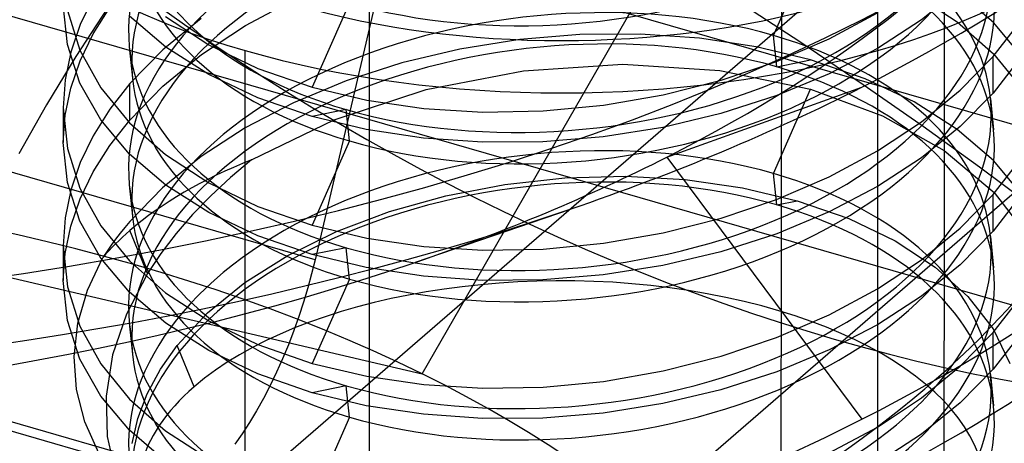
# Model space of a CAD drawing. Units: millimetres. Extents: x -67 to 71, y -48 to 95.
# Drawn here: x -7 to -2, y 11 to 13 of the extents above; entities that cross this region are included whole.
import ezdxf

# ---------------------------------------------------------------- set-up
doc = ezdxf.new("R2010")
doc.units = ezdxf.units.MM
doc.layers.add('MAIN-1', color=7, linetype='Continuous')
doc.layers.add('MAIN-2', color=7, linetype='Continuous')

msp = doc.modelspace()

# ---------------------------------------------------------------- linework, layer by layer
at = {"layer": 'MAIN-1'}
msp.add_line((-8.3874, 6.0495), (8.7661, 20.9049), dxfattribs=at)
at = {"layer": 'MAIN-2'}
for p, q in [((-34.3002, -14.5453), (7.1173, 21.3233)), ((-4.8228, 17.8973), (-4.8228, -5.4195)), ((-3.6603, 17.7424), (-5.094, 11.6004)), ((-2.2706, 4.9522), (-2.2706, 15.4008)), ((10.725, 8.7235), (-8.4135, 14.2483)), ((-4.5563, 11.0286), (-2.8472, 14.0032)), ((-8.7403, 13.4357), (10.417, 7.9055)), ((-2.7942, 12.7265), (-2.6081, 13.1496)), ((-1.9368, 11.8239), (-1.9362, 13.1261)), ((-2.754, 12.9523), (-2.7559, 11.6468)), ((-1.8579, 12.9619), (-2.0514, 12.805)), ((-1.6906, 12.7913), (-1.8723, 12.9476)), ((-6.2072, 12.9166), (-6.2724, 12.7814)), ((-5.4438, 12.7765), (-5.1998, 12.9073)), ((-2.9974, 12.9154), (-2.6624, 12.6959)), ((-2.0884, 12.9357), (-1.8725, 12.7953)), ((-6.3368, 12.682), (-6.358, 12.8824)), ((-6.3367, 12.8517), (-6.2738, 12.6535)), ((-6.1374, 12.8626), (-6.2938, 12.6214)), ((-6.2067, 12.7351), (-6.1235, 12.8668)), ((-4.922, 12.8901), (-5.1081, 12.467)), ((-5.8427, 12.6681), (-6.0245, 12.8241)), ((-5.6648, 12.8116), (-5.8584, 12.6546)), ((-5.844, 12.8216), (-5.6273, 12.6804)), ((-2.5151, 12.71), (-2.272, 12.8404)), ((-2.0514, 12.805), (-2.2726, 12.661)), ((-1.8725, 12.7953), (-1.6906, 12.635)), ((-6.2724, 12.7814), (-6.3197, 12.6436)), ((-5.6634, 12.6312), (-5.4438, 12.7765)), ((-1.693, 12.6215), (-1.5926, 12.75)), ((-1.547, 12.6201), (-1.6906, 12.7913)), ((-6.2724, 12.6), (-6.2067, 12.7351)), ((-4.067, 12.7062), (-4.3676, 12.6584)), ((-3.7651, 12.7312), (-4.067, 12.7062)), ((-3.4635, 12.7334), (-3.7651, 12.7312)), ((-3.1662, 12.7126), (-3.4635, 12.7334)), ((-2.8807, 12.6694), (-3.1662, 12.7126)), ((-2.7784, 12.5692), (-2.7942, 12.7265)), ((-2.7788, 12.5964), (-2.5151, 12.71)), ((-2.6624, 12.6959), (-2.3445, 12.481)), ((-6.2734, 12.4872), (-6.3368, 12.682)), ((-6.2738, 12.6535), (-6.1693, 12.4645)), ((-6.0259, 12.6701), (-6.0101, 12.5128)), ((-5.8584, 12.6546), (-6.0232, 12.4859)), ((-5.6274, 12.5308), (-5.8427, 12.6681)), ((-5.6273, 12.6804), (-5.3807, 12.5616)), ((-5.4456, 2.2026), (-5.4456, 12.6512)), ((-4.3676, 12.6584), (-4.6588, 12.5891)), ((-2.6081, 12.604), (-2.8807, 12.6694)), ((-2.2726, 12.661), (-2.5154, 12.534)), ((-6.2938, 12.6214), (-6.4408, 12.3779)), ((-6.3197, 12.6436), (-6.3484, 12.5038)), ((-6.32, 12.463), (-6.2724, 12.6)), ((-5.8572, 12.4726), (-5.6634, 12.6312)), ((-3.0568, 12.5025), (-2.7788, 12.5964)), ((-2.7784, 12.5692), (-2.6081, 12.604)), ((-2.3351, 12.5098), (-2.6081, 12.604)), ((-1.8581, 12.4522), (-1.693, 12.6215)), ((-1.693, 12.4379), (-1.693, 12.6215)), ((-1.6906, 12.635), (-1.5464, 12.4587)), ((-5.3807, 12.5616), (-5.1081, 12.467)), ((-4.6588, 12.5891), (-4.9381, 12.4988)), ((-4.536, 12.4554), (-4.0487, 12.5496)), ((-4.0487, 12.5496), (-3.5497, 12.5825)), ((-3.5497, 12.5825), (-3.0642, 12.5513)), ((-3.0642, 12.5513), (-2.6081, 12.4568)), ((-1.5922, 12.5673), (-1.693, 12.4379)), ((-6.3484, 12.5038), (-6.358, 12.364)), ((-5.3815, 12.4142), (-5.6274, 12.5308)), ((-4.9381, 12.4988), (-5.2015, 12.3893)), ((-3.3478, 12.4288), (-3.0568, 12.5025)), ((-2.5154, 12.534), (-2.778, 12.4248)), ((-2.0892, 12.3931), (-2.3351, 12.5098)), ((-6.3485, 12.3262), (-6.32, 12.463)), ((-6.1685, 12.3026), (-6.2734, 12.4872)), ((-6.1693, 12.4645), (-6.0248, 12.288)), ((-6.0232, 12.4859), (-6.1239, 12.3567)), ((-6.0232, 12.3023), (-6.0232, 12.4859)), ((-6.0232, 12.3023), (-5.8572, 12.4726)), ((-5.1081, 12.467), (-4.8349, 12.402)), ((-4.9975, 12.3038), (-4.536, 12.4554)), ((-3.3293, 12.1163), (-2.351, 12.4671)), ((-2.7942, 12.0337), (-2.6081, 12.4568)), ((-2.6081, 12.4568), (-2.2482, 12.3241)), ((-2.3445, 12.481), (-2.0442, 12.2712)), ((-2.0523, 12.2932), (-1.8581, 12.4522)), ((32.921, -0.6261), (-12.221, 12.4053)), ((-5.1081, 12.3198), (-5.3815, 12.4142)), ((-4.8349, 12.402), (-4.5488, 12.3603)), ((-3.648, 12.3768), (-3.3478, 12.4288)), ((-2.778, 12.4248), (-3.0585, 12.3344)), ((-1.693, 12.4379), (-1.8579, 12.2691)), ((-1.7061, 12.411), (-1.6903, 12.2536)), ((-6.4408, 12.3779), (-6.5795, 12.1324)), ((-6.3581, 12.3638), (-6.3581, 12.1894)), ((-6.358, 12.364), (-6.3367, 12.1589)), ((-6.1239, 12.3567), (-6.2072, 12.2238)), ((-5.2015, 12.3893), (-5.4442, 12.2624)), ((-4.9378, 12.3546), (-5.1081, 12.3198)), ((-4.922, 12.1973), (-4.9378, 12.3546)), ((-4.5488, 12.3603), (-4.2522, 12.3421)), ((-3.9496, 12.3478), (-3.648, 12.3768)), ((-1.8724, 12.2549), (-2.0892, 12.3931)), ((-6.358, 12.1896), (-6.3485, 12.3262)), ((-6.0245, 12.1313), (-6.1685, 12.3026)), ((-6.1235, 12.174), (-6.0232, 12.3023)), ((-5.4122, 12.1022), (-4.9975, 12.3038)), ((-4.8371, 12.2546), (-5.1081, 12.3198)), ((-4.2522, 12.3421), (-3.9496, 12.3478)), ((-3.0585, 12.3344), (-3.3496, 12.2652)), ((-2.2482, 12.3241), (-1.9385, 12.15)), ((-6.0248, 12.288), (-5.844, 12.1288)), ((-5.4442, 12.2624), (-5.6647, 12.1189)), ((-4.5505, 12.2112), (-4.8371, 12.2546)), ((-3.3496, 12.2652), (-3.6491, 12.2178)), ((-2.272, 12.1475), (-2.0523, 12.2932)), ((-1.8579, 12.2691), (-2.0514, 12.1121)), ((-2.0442, 12.2712), (-1.7616, 12.0671)), ((-1.6915, 12.0994), (-1.8724, 12.2549)), ((-5.094, 11.6004), (-7.3048, 12.2386)), ((-6.2072, 12.2238), (-6.2724, 12.0885)), ((-4.2534, 12.1904), (-4.5505, 12.2112)), ((-3.6491, 12.2178), (-3.9522, 12.1926)), ((-9.4713, 12.179), (-4.5563, 11.0286)), ((-6.3368, 11.9891), (-6.358, 12.1896)), ((-6.3367, 12.1589), (-6.2738, 11.9607)), ((-6.2067, 12.0423), (-6.1235, 12.174)), ((-4.922, 12.1973), (-5.1081, 11.7741)), ((-3.9522, 12.1926), (-4.2534, 12.1904)), ((-5.8427, 11.9753), (-6.0245, 12.1313)), ((-5.6647, 12.1189), (-5.8589, 11.9614)), ((-5.844, 12.1288), (-5.6273, 11.9876)), ((-5.4122, 12.1022), (-5.5188, 12.0138)), ((-3.3293, 12.1163), (-2.351, 10.8007)), ((-2.5151, 12.0172), (-2.272, 12.1475)), ((-2.0514, 12.1121), (-2.2726, 11.9682)), ((-1.9385, 12.15), (-1.6881, 11.9394)), ((-6.2724, 12.0885), (-6.3197, 11.9508)), ((-1.7616, 12.0671), (-1.4971, 11.8689)), ((-1.693, 11.9287), (-1.5926, 12.0572)), ((-1.5473, 11.9277), (-1.6915, 12.0994)), ((-6.2724, 11.9072), (-6.2067, 12.0423)), ((-5.5188, 12.0138), (-5.6175, 11.9227)), ((-4.1421, 11.9793), (-3.8407, 12.0118)), ((-3.8407, 12.0118), (-3.5368, 12.0198)), ((-3.5368, 12.0198), (-3.2378, 12.0032)), ((-3.2378, 12.0032), (-2.9496, 11.9622)), ((-2.7784, 11.8764), (-2.7942, 12.0337)), ((-2.7788, 11.9036), (-2.5151, 12.0172)), ((-6.2734, 11.7944), (-6.3368, 11.9891)), ((-6.2738, 11.9607), (-6.1693, 11.7716)), ((-6.0259, 11.9773), (-6.0101, 11.8199)), ((-5.8589, 11.9614), (-6.0232, 11.793)), ((-5.6274, 11.838), (-5.8427, 11.9753)), ((-5.6273, 11.9876), (-5.3807, 11.8688)), ((-4.4385, 11.9227), (-4.1421, 11.9793)), ((-2.9496, 11.9622), (-2.6754, 11.8974)), ((-2.2726, 11.9682), (-2.5154, 11.8412)), ((-6.3197, 11.9508), (-6.3484, 11.8109)), ((-6.32, 11.7702), (-6.2724, 11.9072)), ((-5.6175, 11.9227), (-5.7084, 11.8289)), ((-4.7207, 11.8438), (-4.4385, 11.9227)), ((-1.8581, 11.7594), (-1.693, 11.9287)), ((-1.693, 11.7451), (-1.693, 11.9287)), ((-1.6881, 11.9394), (-1.5054, 11.7011)), ((-5.3807, 11.8688), (-5.1081, 11.7741)), ((-4.5907, 11.5884), (-3.8133, 11.8551)), ((-3.0568, 11.8097), (-2.7788, 11.9036)), ((-2.7784, 11.8764), (-2.6754, 11.8974)), ((-2.6754, 11.8974), (-2.4171, 11.808)), ((-1.5922, 11.8745), (-1.693, 11.7451)), ((-6.3484, 11.8109), (-6.358, 11.6712)), ((-5.7084, 11.8289), (-5.7917, 11.7323)), ((-5.3815, 11.7214), (-5.6274, 11.838)), ((-4.9863, 11.7434), (-4.7207, 11.8438)), ((-3.3478, 11.736), (-3.0568, 11.8097)), ((-2.5154, 11.8412), (-2.778, 11.732)), ((-2.4171, 11.808), (-2.1846, 11.6961)), ((-1.9374, 10.5217), (-1.9368, 11.8239)), ((-6.3485, 11.6334), (-6.32, 11.7702)), ((-6.1685, 11.6098), (-6.2734, 11.7944)), ((-6.1693, 11.7716), (-6.0248, 11.5952)), ((-6.0478, 11.7638), (-6.0716, 11.7342)), ((-6.0232, 11.793), (-6.0478, 11.7638)), ((-5.1081, 11.7741), (-4.8349, 11.7091)), ((-2.0523, 11.6004), (-1.8581, 11.7594)), ((-6.0716, 11.7342), (-6.0945, 11.7043)), ((-5.9342, 11.5317), (-6.0232, 11.7481)), ((-5.7917, 11.7323), (-5.8671, 11.6331)), ((-5.1081, 11.627), (-5.3815, 11.7214)), ((-5.2303, 11.6233), (-4.9863, 11.7434)), ((-4.8349, 11.7091), (-4.5488, 11.6675)), ((-3.648, 11.6839), (-3.3478, 11.736)), ((-2.778, 11.732), (-3.0585, 11.6416)), ((-1.693, 11.7451), (-1.8579, 11.5762)), ((-1.7061, 11.7181), (-1.6903, 11.5608)), ((-6.3581, 11.671), (-6.3581, 11.4965)), ((-6.358, 11.6712), (-6.3367, 11.4661)), ((-6.1166, 11.6741), (-6.1378, 11.6436)), ((-6.0945, 11.7043), (-6.1166, 11.6741)), ((-4.9378, 11.6618), (-5.1081, 11.627)), ((-4.922, 11.5044), (-4.9378, 11.6618)), ((-4.5488, 11.6675), (-4.2522, 11.6493)), ((-3.9496, 11.6549), (-3.648, 11.6839)), ((-2.1846, 11.6961), (-1.984, 11.5648)), ((-6.358, 11.4968), (-6.3485, 11.6334)), ((-6.2361, 11.4486), (-6.1582, 11.6129)), ((-6.0245, 11.4385), (-6.1685, 11.6098)), ((-6.1378, 11.6436), (-6.1582, 11.6129)), ((-5.8671, 11.6331), (-5.9342, 11.5317)), ((-5.4467, 11.4863), (-5.2303, 11.6233)), ((-4.8371, 11.5618), (-5.1081, 11.627)), ((-4.2522, 11.6493), (-3.9496, 11.6549)), ((-3.0585, 11.6416), (-3.3496, 11.5724)), ((-2.7559, 11.6468), (-2.7578, 10.3414)), ((-6.0248, 11.5952), (-5.844, 11.436)), ((-5.094, 11.6004), (-5.1112, 11.5306)), ((-4.5505, 11.5184), (-4.8371, 11.5618)), ((-3.3496, 11.5724), (-3.6491, 11.525)), ((-2.272, 11.4547), (-2.0523, 11.6004)), ((-1.8579, 11.5762), (-2.0514, 11.4193)), ((-1.984, 11.5648), (-1.8195, 11.4166)), ((-5.9342, 11.5317), (-6.0399, 11.3289)), ((-5.1112, 11.5306), (-5.1305, 11.4598)), ((-4.2534, 11.4976), (-4.5505, 11.5184)), ((-3.6491, 11.525), (-3.9522, 11.4998)), ((-6.3368, 11.2963), (-6.358, 11.4968)), ((-6.3367, 11.4661), (-6.2738, 11.2679)), ((-5.6332, 11.3342), (-5.4467, 11.4863)), ((-5.1305, 11.4598), (-5.1519, 11.3885)), ((-4.922, 11.5044), (-5.1081, 11.0813)), ((-3.9522, 11.4998), (-4.2534, 11.4976)), ((-6.2843, 11.2825), (-6.2361, 11.4486)), ((-5.8427, 11.2825), (-6.0245, 11.4385)), ((-5.844, 11.436), (-5.6273, 11.2948)), ((-2.5151, 11.3244), (-2.272, 11.4547)), ((-2.0514, 11.4193), (-2.2726, 11.2754)), ((-1.8195, 11.4166), (-1.6932, 11.254)), ((-5.1519, 11.3885), (-5.1753, 11.3169)), ((-1.693, 11.2359), (-1.5926, 11.3644)), ((-6.0399, 11.3289), (-6.1096, 11.1235)), ((-5.7858, 11.1706), (-5.6332, 11.3342)), ((-5.1753, 11.3169), (-5.2006, 11.2455)), ((-2.7788, 11.2108), (-2.5151, 11.3244)), ((-6.2734, 11.1016), (-6.3368, 11.2963)), ((-6.3027, 11.1159), (-6.2843, 11.2825)), ((-6.2738, 11.2679), (-6.1693, 11.0788)), ((-6.0259, 11.2845), (-6.0101, 11.1271)), ((-5.6274, 11.1452), (-5.8427, 11.2825)), ((-5.6273, 11.2948), (-5.3807, 11.1759)), ((-2.2726, 11.2754), (-2.5154, 11.1484)), ((-5.2006, 11.2455), (-5.2279, 11.1746)), ((-1.8581, 11.0665), (-1.693, 11.2359)), ((-1.6932, 11.254), (-1.608, 11.0809)), ((-1.693, 11.0523), (-1.693, 11.2359)), ((-5.8702, 11.0516), (-5.7858, 11.1706)), ((-5.7008, 10.9636), (-5.7858, 11.1706)), ((-5.3807, 11.1759), (-5.1081, 11.0813)), ((-5.2279, 11.1746), (-5.2569, 11.1048)), ((-3.0568, 11.1169), (-2.7788, 11.2108)), ((-1.5922, 11.1817), (-1.693, 11.0523)), ((-6.2911, 10.9497), (-6.3027, 11.1159)), ((-6.1096, 11.1235), (-6.1424, 10.9165)), ((-5.3815, 11.0286), (-5.6274, 11.1452)), ((-3.3478, 11.0432), (-3.0568, 11.1169)), ((-2.5154, 11.1484), (-2.778, 11.0391)), ((-5.6806, 10.4702), (-7.8803, 11.1052)), ((-6.1685, 10.917), (-6.2734, 11.1016)), ((-6.1693, 11.0788), (-6.0248, 10.9024)), ((-5.2569, 11.1048), (-5.2876, 11.0363)), ((-5.1081, 11.0813), (-4.8349, 11.0163)), ((-2.0523, 10.9076), (-1.8581, 11.0665)), ((-5.9366, 10.9288), (-5.8702, 11.0516)), ((-5.1081, 10.9342), (-5.3815, 11.0286)), ((-5.2876, 11.0363), (-5.3198, 10.9696)), ((-4.8349, 11.0163), (-4.5488, 10.9746)), ((-3.648, 10.9911), (-3.3478, 11.0432)), ((-2.778, 11.0391), (-3.0585, 10.9487)), ((-1.693, 11.0523), (-1.8579, 10.8834)), ((-1.7061, 11.0253), (-1.6903, 10.868)), ((-5.3198, 10.9696), (-5.3533, 10.905)), ((-4.9378, 10.969), (-5.1081, 10.9342)), ((-4.922, 10.8116), (-4.9378, 10.969)), ((-4.5488, 10.9746), (-4.2522, 10.9565)), ((-3.9496, 10.9621), (-3.648, 10.9911)), ((-6.2494, 10.7871), (-6.2911, 10.9497)), ((-6.0245, 10.7457), (-6.1685, 10.917)), ((-6.1424, 10.9165), (-6.1367, 10.7137)), ((-5.984, 10.8041), (-5.9366, 10.9288)), ((-4.8371, 10.869), (-5.1081, 10.9342)), ((-4.2522, 10.9565), (-3.9496, 10.9621)), ((-3.0585, 10.9487), (-3.3496, 10.8796)), ((-6.0248, 10.9024), (-5.844, 10.7431)), ((-5.3533, 10.905), (-5.3879, 10.8431)), ((-4.5505, 10.8256), (-4.8371, 10.869)), ((-3.3496, 10.8796), (-3.6491, 10.8322)), ((-2.272, 10.7619), (-2.0523, 10.9076)), ((-1.8579, 10.8834), (-2.0514, 10.7265)), ((-5.3879, 10.8431), (-5.4234, 10.7839)), ((-4.2534, 10.8047), (-4.5505, 10.8256)), ((-3.6491, 10.8322), (-3.9522, 10.807)), ((-6.1786, 10.6306), (-6.2494, 10.7871)), ((-6.012, 10.6784), (-5.984, 10.8041)), ((-5.4234, 10.7839), (-5.4597, 10.728)), ((-4.922, 10.8116), (-5.1081, 10.3885)), ((-3.9522, 10.807), (-4.2534, 10.8047)), ((-5.8427, 10.5896), (-6.0245, 10.7457)), ((-5.844, 10.7431), (-5.6273, 10.602)), ((-5.4597, 10.728), (-5.4965, 10.6755)), ((-2.5151, 10.6316), (-2.272, 10.7619)), ((-2.0514, 10.7265), (-2.2726, 10.5825)), ((-6.1367, 10.7137), (-6.0924, 10.5166))]:
    msp.add_line(p, q, dxfattribs=at)
for centre, major_axis, ratio, start_param, end_param in [((-2.4863, 19.8625), (-6.5465, 7.5593), 0.75, 1.104602, 3.141542), ((-9.4713, 15.1446), (8.626, 0), 0.5, -0.778406, 0.96973), ((-9.4713, 13.1396), (8.626, 0), 0.5, -0.778406, 0.96973), ((-9.4713, 16.3165), (10, 0), 0.5, -0.778406, -0.00004), ((-9.4713, 15.9778), (10, 0), 0.5, -0.778406, -0.00004), ((-9.4713, 12.3064), (10, 0), 0.5, -0.00004, 0.792391), ((-3.8581, 12.2662), (6.1334, 0), 0.5, 1.363443, 3.872545), ((-9.4713, 11.9677), (10, 0), 0.5, -0.00004, 0.792391), ((-9.4713, 11.1345), (8.626, 0), 0.5, -0.778406, 0.96973), ((-3.8581, 11.6293), (-5.3718, 0), 0.5, -1.778149, 0.730952), ((-3.8502, 14.1153), (2.1599, 0.2169), 0.612213, -2.150334, -0.000053), ((-3.866, 12.887), (2.1599, 0.2169), 0.612213, 0.991259, 3.14154), ((-3.8581, 12.2662), (6.1334, 0), 0.5, -1.778149, 0.730952), ((-9.4713, 14.3114), (10, 0), 0.5, -0.778406, -0.00004), ((-3.8502, 12.7296), (2.1599, 0.2169), 0.612213, 0.991259, 3.14154), ((-3.8581, 14.026), (3.175, 0), 0.5, -3.141561, -2.094395), ((-3.8581, 14.026), (3.175, 0), 0.5, -2.094395, 0.000031), ((-3.8581, 14.026), (2.65, 0), 0.5, -2.094395, 0.000031), ((-9.4713, 10.6445), (9.4341, 0), 0.5, -0.615504, 0.792391), ((-9.4713, 13.9728), (10, 0), 0.5, -0.778406, -0.00004), ((-9.4713, 17.9829), (10, 0), 0.5, -2.171862, -0.969466), ((-3.866, 13.5798), (2.1599, 0.2169), 0.612213, -2.150334, -0.000053), ((-3.8502, 13.4225), (2.1599, 0.2169), 0.612213, -2.150334, -0.000053), ((-9.4713, 17.1497), (8.626, 0), 0.5, -2.171862, -0.969466), ((-3.866, 12.1942), (2.1599, 0.2169), 0.612213, 0.991259, 3.14154), ((-3.8502, 12.0368), (2.1599, 0.2169), 0.612213, 0.991259, 3.14154), ((-3.8581, 11.6293), (-5.3718, 0), 0.5, 1.363443, 3.872545), ((-3.866, 12.1942), (2.1599, 0.2169), 0.612213, -0.000053, 0.991259), ((-3.866, 13.5798), (2.1599, 0.2169), 0.612213, 3.14154, 4.132851), ((-3.8502, 12.0368), (2.1599, 0.2169), 0.612213, -0.000053, 0.991259), ((-3.8502, 13.4225), (2.1599, 0.2169), 0.612213, 3.14154, 4.132851), ((-3.866, 12.887), (2.1599, 0.2169), 0.612213, -2.150334, -0.000053), ((-3.8502, 12.7296), (2.1599, 0.2169), 0.612213, -2.150334, -0.000053), ((-3.866, 11.5013), (2.1599, 0.2169), 0.612213, 0.991259, 3.14154), ((-9.4713, 16.3165), (10, 0), 0.5, -2.349202, -0.778406), ((-3.8502, 11.344), (2.1599, 0.2169), 0.612213, 0.991259, 3.14154), ((-3.866, 11.5013), (2.1599, 0.2169), 0.612213, -0.000053, 0.991259), ((-3.866, 12.887), (2.1599, 0.2169), 0.612213, 3.14154, 4.132851), ((-3.8502, 11.344), (2.1599, 0.2169), 0.612213, -0.000053, 0.991259), ((-3.8502, 12.7296), (2.1599, 0.2169), 0.612213, 3.14154, 4.132851), ((-9.4713, 15.9778), (10, 0), 0.5, -0.969466, -0.778406), ((-3.866, 12.1942), (2.1599, 0.2169), 0.612213, -2.150334, -0.000053), ((-9.4713, 8.5364), (7, 0), 0.5, 0.792391, 3.757082), ((-9.4713, 12.3064), (10, 0), 0.5, -0.778406, -0.00004), ((-3.8502, 12.0368), (2.1599, 0.2169), 0.612213, -2.150334, -0.000053), ((-3.866, 10.8085), (2.1599, 0.2169), 0.612213, 0.991259, 3.14154), ((-3.8581, 11.1231), (2.5, 0), 0.5, 2.241637, 2.617994), ((-9.4713, 15.1446), (8.626, 0), 0.5, -0.969466, -0.778406), ((-3.8502, 10.6512), (2.1599, 0.2169), 0.612213, 0.991259, 3.14153), ((-3.866, 10.8085), (2.1599, 0.2169), 0.612213, -0.000053, 0.991259), ((-3.866, 12.1942), (2.1599, 0.2169), 0.612213, 3.14154, 4.132851), ((-9.4713, 11.9677), (10, 0), 0.5, -0.778406, -0.00004), ((-9.4713, 15.9778), (10, 0), 0.5, -2.171862, -0.969466), ((-3.8502, 10.6512), (2.1599, 0.2169), 0.612213, 0, 0.991259), ((-3.8502, 12.0368), (2.1599, 0.2169), 0.612213, 3.14154, 4.132851), ((-3.8581, 11.1231), (2.5, 0), 0.5, 2.617994, 2.738979), ((-3.866, 11.5013), (2.1599, 0.2169), 0.612213, -2.150334, -0.000053), ((-3.8581, 10.4317), (2.1277, 0), 0.5, -0.272602, 2.617994), ((-9.4713, 15.1446), (8.626, 0), 0.5, -2.171862, -0.969466), ((-3.8502, 11.344), (2.1599, 0.2169), 0.612213, -2.150334, -0.000053), ((-3.866, 11.5013), (2.1599, 0.2169), 0.612213, 3.14154, 4.132851), ((-3.8502, 11.344), (2.1599, 0.2169), 0.612213, 3.14154, 4.132851), ((-3.866, 10.8085), (2.1599, 0.2169), 0.612213, -2.150334, -0.000053), ((-9.4713, 8.5364), (7, 0), 0.5, -0.615504, 0.792391), ((-3.8581, 10.4317), (2.1277, 0), 0.5, 2.617994, 3.414179), ((-3.8502, 10.6512), (2.1599, 0.2169), 0.612213, -1.164575, 0), ((-9.4713, 14.3114), (10, 0), 0.5, -2.349202, -0.778406), ((-3.8581, 11.1231), (2.5, 0), 0.5, -0.523599, -0.272662)]:
    msp.add_ellipse(centre, major_axis=major_axis, ratio=ratio, start_param=start_param, end_param=end_param, dxfattribs=at)

doc.saveas('drawing.dxf')
